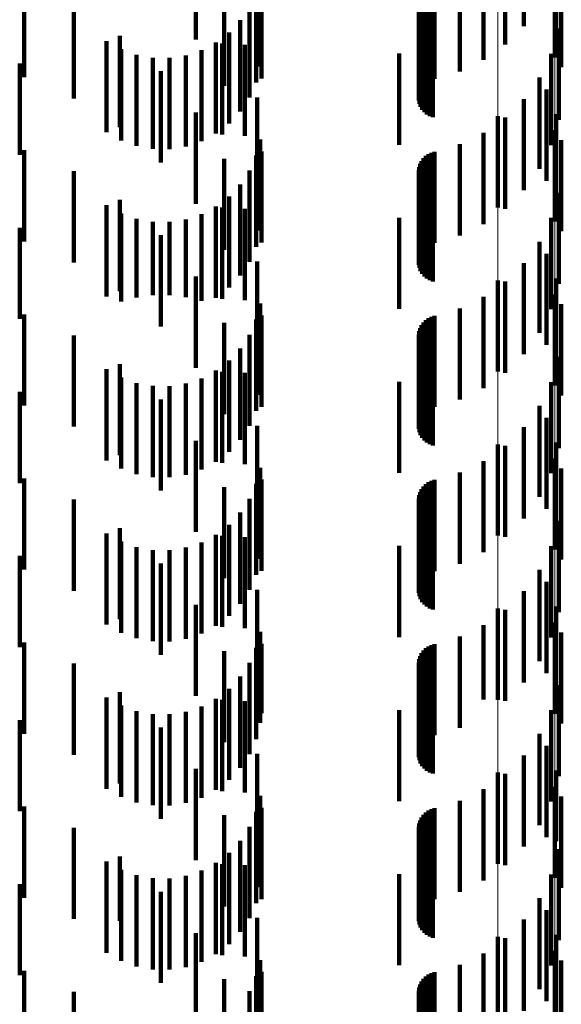
# Model space of a CAD drawing. Units: metres. Extents: x 0 to 2.59, y -0.45 to 0.45.
# Drawn here: x 0.08 to 0.09, y -0.27 to -0.26 of the extents above; entities that cross this region are included whole.
import ezdxf

# ---------------------------------------------------------------- set-up
doc = ezdxf.new("R2010")
doc.units = ezdxf.units.M
doc.linetypes.add('AUSGEZOGEN', pattern=[0])
doc.linetypes.add('VERDECKT2_S2', pattern=[0.0018, 0.001, -0.0008])
doc.layers.add('Fertigelement', color=7, linetype='AUSGEZOGEN', lineweight=50)
doc.layers.add('Standard', color=7, linetype='AUSGEZOGEN', lineweight=13)

msp = doc.modelspace()

# ---------------------------------------------------------------- linework, layer by layer
at = {"layer": 'Fertigelement', "color": 253, "linetype": 'VERDECKT2_S2', "lineweight": 140, "transparency": 33554687}
for p, q in [((0.088934, -0.263373), (0.088934, -0.263934)), ((0.088306, -0.26458), (0.088306, -0.26558)), ((0.088934, -0.264734), (0.088934, -0.265734)), ((0.088306, -0.26638), (0.088306, -0.26738)), ((0.088934, -0.266534), (0.088934, -0.267534)), ((0.088306, -0.26818), (0.088306, -0.26918)), ((0.088934, -0.268334), (0.088934, -0.269334)), ((0.088306, -0.26998), (0.088306, -0.27098)), ((0.088934, -0.270134), (0.088934, -0.271134)), ((0.088306, -0.27178), (0.088306, -0.27278)), ((0.088934, -0.271934), (0.088934, -0.272934)), ((0.088306, -0.27358), (0.088306, -0.27458)), ((0.088934, -0.273734), (0.088934, -0.274734))]:
    msp.add_line(p, q, dxfattribs=at)
at = {"layer": 'Standard', "color": 253, "linetype": 'VERDECKT2_S2', "lineweight": 140, "transparency": 33554687}
for p, q in [((0.085669, -0.262574), (0.085669, -0.263574)), ((0.088593, -0.262591), (0.088593, -0.263591)), ((0.084997, -0.262739), (0.084997, -0.263739)), ((0.088946, -0.262758), (0.088946, -0.263758)), ((0.088388, -0.262794), (0.088388, -0.263794)), ((0.088151, -0.262962), (0.088151, -0.263962)), ((0.0857, -0.263035), (0.0857, -0.264035)), ((0.089003, -0.263042), (0.089003, -0.264042)), ((0.083111, -0.263153), (0.083111, -0.264153)), ((0.085716, -0.263166), (0.085716, -0.264166)), ((0.087545, -0.263195), (0.087545, -0.264195)), ((0.087578, -0.26318), (0.087578, -0.26418)), ((0.087612, -0.263169), (0.087612, -0.264169)), ((0.08789, -0.263088), (0.08789, -0.264088)), ((0.085305, -0.263247), (0.085305, -0.264247)), ((0.085656, -0.263211), (0.085656, -0.264211)), ((0.087454, -0.263303), (0.087454, -0.264303)), ((0.087469, -0.263271), (0.087469, -0.264271)), ((0.087491, -0.263241), (0.087491, -0.264241)), ((0.087516, -0.263216), (0.087516, -0.264216)), ((0.083659, -0.263384), (0.083659, -0.264384)), ((0.085582, -0.263376), (0.085582, -0.264376)), ((0.087439, -0.263373), (0.087439, -0.264373)), ((0.08744, -0.263409), (0.08744, -0.264409)), ((0.087443, -0.263337), (0.087443, -0.264337)), ((0.087447, -0.263444), (0.087447, -0.264444)), ((0.08746, -0.263478), (0.08746, -0.264478)), ((0.087479, -0.263509), (0.087479, -0.264509)), ((0.085483, -0.263527), (0.085483, -0.264527)), ((0.087502, -0.263536), (0.087502, -0.264536)), ((0.087529, -0.26356), (0.087529, -0.26456)), ((0.08756, -0.263578), (0.08756, -0.264578)), ((0.087594, -0.263591), (0.087594, -0.264591)), ((0.088976, -0.263619), (0.088976, -0.264619)), ((0.084163, -0.263698), (0.084163, -0.264698)), ((0.085359, -0.26366), (0.085359, -0.26466)), ((0.084017, -0.263756), (0.084017, -0.264756)), ((0.085216, -0.26377), (0.085216, -0.26477)), ((0.085284, -0.263782), (0.085284, -0.263985)), ((0.085531, -0.263796), (0.085531, -0.264796)), ((0.084175, -0.263845), (0.084175, -0.264845)), ((0.084346, -0.263906), (0.084346, -0.264906)), ((0.084524, -0.263938), (0.084524, -0.264938)), ((0.084705, -0.26394), (0.084705, -0.26494)), ((0.084884, -0.263912), (0.084884, -0.264912)), ((0.085056, -0.263855), (0.085056, -0.264855)), ((0.087226, -0.263893), (0.087226, -0.264893)), ((0.088892, -0.263896), (0.088892, -0.264896)), ((0.083064, -0.264003), (0.083064, -0.265003)), ((0.085284, -0.263985), (0.085284, -0.264782)), ((0.084613, -0.264086), (0.084613, -0.265086)), ((0.088763, -0.264156), (0.088763, -0.265156)), ((0.085669, -0.264374), (0.085669, -0.265374)), ((0.088842, -0.264287), (0.088842, -0.265287)), ((0.088593, -0.264391), (0.088593, -0.265391)), ((0.084997, -0.264539), (0.084997, -0.265539)), ((0.088388, -0.264594), (0.088388, -0.265594)), ((0.088946, -0.264558), (0.088946, -0.265558)), ((0.088151, -0.264762), (0.088151, -0.265762)), ((0.0857, -0.264835), (0.0857, -0.265835)), ((0.08789, -0.264888), (0.08789, -0.265888)), ((0.089003, -0.264842), (0.089003, -0.265842)), ((0.083111, -0.264953), (0.083111, -0.265953)), ((0.085656, -0.265011), (0.085656, -0.266011)), ((0.085716, -0.264966), (0.085716, -0.265966)), ((0.087516, -0.265016), (0.087516, -0.266016)), ((0.087545, -0.264995), (0.087545, -0.265995)), ((0.087578, -0.26498), (0.087578, -0.26598)), ((0.087612, -0.264969), (0.087612, -0.265969)), ((0.085305, -0.265047), (0.085305, -0.266047)), ((0.087443, -0.265137), (0.087443, -0.266137)), ((0.087454, -0.265103), (0.087454, -0.266103)), ((0.087469, -0.265071), (0.087469, -0.266071)), ((0.087491, -0.265041), (0.087491, -0.266041)), ((0.083659, -0.265184), (0.083659, -0.266184)), ((0.085582, -0.265176), (0.085582, -0.266176)), ((0.087439, -0.265173), (0.087439, -0.266173)), ((0.08744, -0.265209), (0.08744, -0.266209)), ((0.087447, -0.265244), (0.087447, -0.266244)), ((0.085483, -0.265328), (0.085483, -0.266328)), ((0.08746, -0.265278), (0.08746, -0.266278)), ((0.087479, -0.265309), (0.087479, -0.266309)), ((0.087502, -0.265336), (0.087502, -0.266336)), ((0.085359, -0.26546), (0.085359, -0.26646)), ((0.087529, -0.265359), (0.087529, -0.266359)), ((0.08756, -0.265378), (0.08756, -0.266378)), ((0.087594, -0.265391), (0.087594, -0.266391)), ((0.088976, -0.265419), (0.088976, -0.266419)), ((0.084017, -0.265556), (0.084017, -0.266556)), ((0.084163, -0.265498), (0.084163, -0.266498)), ((0.085216, -0.26557), (0.085216, -0.26657)), ((0.084175, -0.265645), (0.084175, -0.266613)), ((0.085056, -0.265655), (0.085056, -0.266605)), ((0.085284, -0.265582), (0.085284, -0.266582)), ((0.085531, -0.265596), (0.085531, -0.266596)), ((0.084346, -0.265706), (0.084346, -0.266567)), ((0.084524, -0.265738), (0.084524, -0.266543)), ((0.084705, -0.26574), (0.084705, -0.266542)), ((0.084884, -0.265712), (0.084884, -0.266563)), ((0.087226, -0.265693), (0.087226, -0.266693)), ((0.088892, -0.265696), (0.088892, -0.266696)), ((0.083064, -0.265803), (0.083064, -0.266803)), ((0.084613, -0.265886), (0.084613, -0.266886)), ((0.088763, -0.265956), (0.088763, -0.266956)), ((0.088842, -0.266088), (0.088842, -0.267088)), ((0.085669, -0.266174), (0.085669, -0.267174)), ((0.088593, -0.266191), (0.088593, -0.267191)), ((0.084997, -0.266339), (0.084997, -0.267339)), ((0.088388, -0.266394), (0.088388, -0.267394)), ((0.088946, -0.266358), (0.088946, -0.267358)), ((0.084524, -0.266543), (0.084524, -0.266543)), ((0.084705, -0.266542), (0.084705, -0.266542)), ((0.084175, -0.266613), (0.084175, -0.266613)), ((0.084346, -0.266567), (0.084346, -0.266567)), ((0.084884, -0.266563), (0.084884, -0.266563)), ((0.085056, -0.266605), (0.085056, -0.266605)), ((0.0857, -0.266635), (0.0857, -0.267214)), ((0.088151, -0.266562), (0.088151, -0.267562)), ((0.089003, -0.266642), (0.089003, -0.267642)), ((0.083111, -0.266753), (0.083111, -0.267753)), ((0.08789, -0.266688), (0.08789, -0.267688)), ((0.085305, -0.266847), (0.085305, -0.267847)), ((0.085656, -0.266811), (0.085656, -0.267084)), ((0.085716, -0.266766), (0.085716, -0.267766)), ((0.087491, -0.266841), (0.087491, -0.267841)), ((0.087516, -0.266816), (0.087516, -0.267816)), ((0.087545, -0.266795), (0.087545, -0.267795)), ((0.087578, -0.26678), (0.087578, -0.26778)), ((0.087612, -0.266769), (0.087612, -0.267769)), ((0.087439, -0.266973), (0.087439, -0.267973)), ((0.087443, -0.266937), (0.087443, -0.267937)), ((0.087454, -0.266903), (0.087454, -0.267903)), ((0.087469, -0.266871), (0.087469, -0.267871)), ((0.083659, -0.266984), (0.083659, -0.267984)), ((0.085582, -0.266976), (0.085582, -0.267976)), ((0.08744, -0.267009), (0.08744, -0.268009)), ((0.087447, -0.267044), (0.087447, -0.268044)), ((0.08746, -0.267078), (0.08746, -0.268078)), ((0.085483, -0.267128), (0.085483, -0.268128)), ((0.085656, -0.267084), (0.085656, -0.267811)), ((0.087479, -0.267109), (0.087479, -0.268109)), ((0.087502, -0.267136), (0.087502, -0.268136)), ((0.087529, -0.267159), (0.087529, -0.268159)), ((0.08756, -0.267178), (0.08756, -0.268178)), ((0.087594, -0.267191), (0.087594, -0.268191)), ((0.084163, -0.267298), (0.084163, -0.268298)), ((0.085359, -0.26726), (0.085359, -0.26826)), ((0.0857, -0.267214), (0.0857, -0.267635)), ((0.088976, -0.267219), (0.088976, -0.268219)), ((0.084017, -0.267356), (0.084017, -0.268356)), ((0.085216, -0.26737), (0.085216, -0.26837)), ((0.085284, -0.267382), (0.085284, -0.268382)), ((0.085531, -0.267396), (0.085531, -0.268396)), ((0.084175, -0.267445), (0.084175, -0.268445)), ((0.084346, -0.267506), (0.084346, -0.268506)), ((0.084884, -0.267512), (0.084884, -0.268512)), ((0.085056, -0.267455), (0.085056, -0.268455)), ((0.087226, -0.267493), (0.087226, -0.268493)), ((0.088892, -0.267496), (0.088892, -0.268496)), ((0.083064, -0.267603), (0.083064, -0.268603)), ((0.084524, -0.267538), (0.084524, -0.268538)), ((0.084705, -0.26754), (0.084705, -0.26854)), ((0.084613, -0.267686), (0.084613, -0.268686)), ((0.088763, -0.267756), (0.088763, -0.268756)), ((0.088842, -0.267888), (0.088842, -0.268888)), ((0.085669, -0.267974), (0.085669, -0.268974)), ((0.088593, -0.267991), (0.088593, -0.268991)), ((0.084997, -0.268139), (0.084997, -0.269139)), ((0.088946, -0.268158), (0.088946, -0.269158)), ((0.088388, -0.268194), (0.088388, -0.269194)), ((0.088151, -0.268362), (0.088151, -0.269362)), ((0.0857, -0.268435), (0.0857, -0.269435)), ((0.089003, -0.268442), (0.089003, -0.269442)), ((0.083111, -0.268553), (0.083111, -0.269553)), ((0.085716, -0.268566), (0.085716, -0.269566)), ((0.087545, -0.268595), (0.087545, -0.269595)), ((0.087578, -0.26858), (0.087578, -0.26958)), ((0.087612, -0.268569), (0.087612, -0.269569)), ((0.08789, -0.268488), (0.08789, -0.269488)), ((0.085305, -0.268647), (0.085305, -0.269647)), ((0.085656, -0.268611), (0.085656, -0.269611)), ((0.087454, -0.268703), (0.087454, -0.269703)), ((0.087469, -0.268671), (0.087469, -0.269671)), ((0.087491, -0.268641), (0.087491, -0.269641)), ((0.087516, -0.268616), (0.087516, -0.269616)), ((0.083659, -0.268784), (0.083659, -0.269784)), ((0.085582, -0.268776), (0.085582, -0.269776)), ((0.087439, -0.268773), (0.087439, -0.269773)), ((0.08744, -0.268809), (0.08744, -0.269809)), ((0.087443, -0.268737), (0.087443, -0.269737)), ((0.087447, -0.268844), (0.087447, -0.269844)), ((0.08746, -0.268878), (0.08746, -0.269878)), ((0.087479, -0.268909), (0.087479, -0.269909)), ((0.085483, -0.268927), (0.085483, -0.269927)), ((0.087502, -0.268936), (0.087502, -0.269936)), ((0.087529, -0.268959), (0.087529, -0.269959)), ((0.08756, -0.268978), (0.08756, -0.269978)), ((0.087594, -0.268991), (0.087594, -0.269991)), ((0.088976, -0.269019), (0.088976, -0.270019)), ((0.084163, -0.269098), (0.084163, -0.270098)), ((0.085359, -0.26906), (0.085359, -0.27006)), ((0.084017, -0.269156), (0.084017, -0.270156)), ((0.085216, -0.26917), (0.085216, -0.27017)), ((0.085284, -0.269182), (0.085284, -0.270182)), ((0.085531, -0.269196), (0.085531, -0.270196)), ((0.084175, -0.269245), (0.084175, -0.270245)), ((0.084346, -0.269306), (0.084346, -0.270306)), ((0.084524, -0.269338), (0.084524, -0.270338)), ((0.084705, -0.26934), (0.084705, -0.27034)), ((0.084884, -0.269312), (0.084884, -0.270312)), ((0.085056, -0.269255), (0.085056, -0.270255)), ((0.087226, -0.269293), (0.087226, -0.270293)), ((0.088892, -0.269296), (0.088892, -0.270296)), ((0.083064, -0.269403), (0.083064, -0.270403)), ((0.084613, -0.269486), (0.084613, -0.270486)), ((0.088763, -0.269556), (0.088763, -0.270556)), ((0.085669, -0.269774), (0.085669, -0.270774)), ((0.088842, -0.269688), (0.088842, -0.270688)), ((0.088593, -0.269791), (0.088593, -0.270791)), ((0.084997, -0.269939), (0.084997, -0.270939)), ((0.088388, -0.269994), (0.088388, -0.270994)), ((0.088946, -0.269958), (0.088946, -0.270958)), ((0.088151, -0.270162), (0.088151, -0.270977)), ((0.0857, -0.270235), (0.0857, -0.271235)), ((0.08789, -0.270288), (0.08789, -0.270879)), ((0.089003, -0.270242), (0.089003, -0.271242)), ((0.083111, -0.270353), (0.083111, -0.271353)), ((0.085656, -0.270411), (0.085656, -0.271411)), ((0.085716, -0.270366), (0.085716, -0.271128)), ((0.087516, -0.270416), (0.087516, -0.270779)), ((0.087545, -0.270395), (0.087545, -0.270796)), ((0.087578, -0.27038), (0.087578, -0.270808)), ((0.087612, -0.270369), (0.087612, -0.270816)), ((0.085305, -0.270447), (0.085305, -0.271447)), ((0.087443, -0.270537), (0.087443, -0.270685)), ((0.087454, -0.270503), (0.087454, -0.270712)), ((0.087469, -0.270471), (0.087469, -0.270737)), ((0.087491, -0.270441), (0.087491, -0.27076)), ((0.083659, -0.270584), (0.083659, -0.271584)), ((0.085582, -0.270576), (0.085582, -0.271576)), ((0.087439, -0.270573), (0.087439, -0.270658)), ((0.08744, -0.270609), (0.08744, -0.27063)), ((0.08744, -0.27063), (0.08744, -0.271609)), ((0.087447, -0.270644), (0.087447, -0.271644)), ((0.085483, -0.270727), (0.085483, -0.271727)), ((0.087439, -0.270658), (0.087439, -0.271573)), ((0.087443, -0.270685), (0.087443, -0.271537)), ((0.087454, -0.270712), (0.087454, -0.271503)), ((0.08746, -0.270678), (0.08746, -0.271678)), ((0.087469, -0.270737), (0.087469, -0.271471)), ((0.087479, -0.270709), (0.087479, -0.271709)), ((0.087502, -0.270736), (0.087502, -0.271736)), ((0.085359, -0.27086), (0.085359, -0.27186)), ((0.087491, -0.27076), (0.087491, -0.271441)), ((0.087516, -0.270779), (0.087516, -0.271416)), ((0.087529, -0.270759), (0.087529, -0.271759)), ((0.087545, -0.270796), (0.087545, -0.271395)), ((0.08756, -0.270778), (0.08756, -0.271778)), ((0.087578, -0.270808), (0.087578, -0.27138)), ((0.087594, -0.270791), (0.087594, -0.271791)), ((0.087612, -0.270816), (0.087612, -0.271369)), ((0.088976, -0.270819), (0.088976, -0.271819)), ((0.084017, -0.270956), (0.084017, -0.271956)), ((0.084163, -0.270898), (0.084163, -0.271898)), ((0.085216, -0.27097), (0.085216, -0.27197)), ((0.08789, -0.270879), (0.08789, -0.271288)), ((0.084175, -0.271045), (0.084175, -0.272045)), ((0.085056, -0.271055), (0.085056, -0.272055)), ((0.085284, -0.270982), (0.085284, -0.271982)), ((0.085531, -0.270996), (0.085531, -0.271996)), ((0.088151, -0.270977), (0.088151, -0.270977)), ((0.084346, -0.271106), (0.084346, -0.272106)), ((0.084524, -0.271138), (0.084524, -0.272138)), ((0.084705, -0.27114), (0.084705, -0.27214)), ((0.084884, -0.271112), (0.084884, -0.272112)), ((0.085716, -0.271128), (0.085716, -0.271128)), ((0.087226, -0.271093), (0.087226, -0.272093)), ((0.088892, -0.271096), (0.088892, -0.271649)), ((0.083064, -0.271203), (0.083064, -0.272203)), ((0.084613, -0.271286), (0.084613, -0.272286)), ((0.088763, -0.271356), (0.088763, -0.271448)), ((0.088763, -0.271448), (0.088763, -0.272356)), ((0.088842, -0.271487), (0.088842, -0.272487)), ((0.085669, -0.271574), (0.085669, -0.272574)), ((0.088593, -0.271591), (0.088593, -0.272591)), ((0.088892, -0.271649), (0.088892, -0.272096)), ((0.084997, -0.271739), (0.084997, -0.272739)), ((0.088388, -0.271794), (0.088388, -0.272794)), ((0.088946, -0.271758), (0.088946, -0.272532)), ((0.0857, -0.272035), (0.0857, -0.273035)), ((0.088151, -0.271962), (0.088151, -0.272962)), ((0.089003, -0.272042), (0.089003, -0.272312)), ((0.083111, -0.272153), (0.083111, -0.273153)), ((0.08789, -0.272088), (0.08789, -0.273088)), ((0.085305, -0.272247), (0.085305, -0.272405)), ((0.085656, -0.272211), (0.085656, -0.273211)), ((0.085716, -0.272166), (0.085716, -0.273166)), ((0.087491, -0.272241), (0.087491, -0.273241)), ((0.087516, -0.272216), (0.087516, -0.273216)), ((0.087545, -0.272195), (0.087545, -0.273195)), ((0.087578, -0.27218), (0.087578, -0.27318)), ((0.087612, -0.272169), (0.087612, -0.273169)), ((0.087439, -0.272373), (0.087439, -0.273373)), ((0.087443, -0.272337), (0.087443, -0.273337)), ((0.087454, -0.272303), (0.087454, -0.273303)), ((0.087469, -0.272271), (0.087469, -0.273271)), ((0.089003, -0.272312), (0.089003, -0.273042)), ((0.083659, -0.272384), (0.083659, -0.273384)), ((0.085305, -0.272405), (0.085305, -0.273247)), ((0.085582, -0.272376), (0.085582, -0.273376)), ((0.08744, -0.272409), (0.08744, -0.273409)), ((0.087447, -0.272444), (0.087447, -0.273444)), ((0.08746, -0.272478), (0.08746, -0.273478)), ((0.085483, -0.272527), (0.085483, -0.273527)), ((0.087479, -0.272509), (0.087479, -0.273509)), ((0.087502, -0.272536), (0.087502, -0.273536)), ((0.087529, -0.27256), (0.087529, -0.27356)), ((0.08756, -0.272578), (0.08756, -0.273578)), ((0.087594, -0.272591), (0.087594, -0.273591)), ((0.088946, -0.272532), (0.088946, -0.272532)), ((0.084163, -0.272698), (0.084163, -0.273407)), ((0.085359, -0.27266), (0.085359, -0.27366)), ((0.088976, -0.272619), (0.088976, -0.273619)), ((0.084017, -0.272756), (0.084017, -0.273756)), ((0.085216, -0.27277), (0.085216, -0.27377)), ((0.085284, -0.272782), (0.085284, -0.273782)), ((0.085531, -0.272796), (0.085531, -0.273796)), ((0.084175, -0.272845), (0.084175, -0.273845)), ((0.084346, -0.272906), (0.084346, -0.273906)), ((0.084884, -0.272912), (0.084884, -0.273912)), ((0.085056, -0.272855), (0.085056, -0.273855)), ((0.087226, -0.272893), (0.087226, -0.273893)), ((0.088892, -0.272896), (0.088892, -0.273896)), ((0.083064, -0.273003), (0.083064, -0.274003)), ((0.084524, -0.272938), (0.084524, -0.273938)), ((0.084705, -0.27294), (0.084705, -0.27394)), ((0.084613, -0.273086), (0.084613, -0.273118)), ((0.084613, -0.273118), (0.084613, -0.274086)), ((0.088763, -0.273156), (0.088763, -0.274156)), ((0.088842, -0.273287), (0.088842, -0.274287)), ((0.084163, -0.273407), (0.084163, -0.273407)), ((0.085669, -0.273374), (0.085669, -0.274374)), ((0.088593, -0.273391), (0.088593, -0.274391)), ((0.084997, -0.273539), (0.084997, -0.274539)), ((0.088946, -0.273558), (0.088946, -0.274558)), ((0.088388, -0.273594), (0.088388, -0.274594)), ((0.088151, -0.273762), (0.088151, -0.274762)), ((0.0857, -0.273835), (0.0857, -0.274835)), ((0.089003, -0.273842), (0.089003, -0.274842)), ((0.083111, -0.273953), (0.083111, -0.274953)), ((0.085716, -0.273966), (0.085716, -0.274966)), ((0.087545, -0.273995), (0.087545, -0.274995)), ((0.087578, -0.27398), (0.087578, -0.27498)), ((0.087612, -0.273969), (0.087612, -0.274969)), ((0.08789, -0.273888), (0.08789, -0.274888)), ((0.085305, -0.274047), (0.085305, -0.275047)), ((0.085656, -0.274011), (0.085656, -0.275011)), ((0.087454, -0.274103), (0.087454, -0.275103)), ((0.087469, -0.274071), (0.087469, -0.275071)), ((0.087491, -0.274041), (0.087491, -0.275041)), ((0.087516, -0.274016), (0.087516, -0.275016)), ((0.083659, -0.274184), (0.083659, -0.275184)), ((0.085582, -0.274176), (0.085582, -0.275176)), ((0.087439, -0.274173), (0.087439, -0.275173)), ((0.08744, -0.274209), (0.08744, -0.275209)), ((0.087443, -0.274137), (0.087443, -0.275137)), ((0.087447, -0.274244), (0.087447, -0.275244)), ((0.08746, -0.274278), (0.08746, -0.275278)), ((0.087479, -0.274309), (0.087479, -0.275309))]:
    msp.add_line(p, q, dxfattribs=at)
at = {"layer": 'Standard', "color": 7, "linetype": 'AUSGEZOGEN', "lineweight": 13, "transparency": 33554687}
for points in [[(0.088306, -0.203901), (0.088306, -0.219641), (0.088306, -0.234862), (0.088306, -0.249496), (0.088306, -0.263482), (0.088306, -0.276762), (0.088306, -0.289285), (0.088306, -0.301004), (0.088306, -0.311881), (0.088306, -0.321885), (0.088306, -0.330992), (0.088306, -0.339186), (0.088306, -0.346458), (0.088306, -0.352806), (0.088306, -0.358237), (0.088306, -0.362762), (0.088306, -0.366399), (0.088306, -0.369173), (0.088306, -0.371113), (0.088306, -0.37225), (0.088306, -0.37262)], [(0.088934, -0.203817), (0.088934, -0.219551), (0.088934, -0.234765), (0.088934, -0.249393), (0.088934, -0.263373), (0.088934, -0.276648), (0.088934, -0.289165), (0.088934, -0.30088), (0.088934, -0.311753), (0.088934, -0.321753), (0.088934, -0.330856), (0.088934, -0.339046), (0.088934, -0.346315), (0.088934, -0.352661), (0.088934, -0.358089), (0.088934, -0.362612), (0.088934, -0.366248), (0.088934, -0.369021), (0.088934, -0.37096), (0.088934, -0.372096), (0.088934, -0.372466)]]:
    msp.add_lwpolyline(points, dxfattribs=at)

doc.saveas('drawing.dxf')
